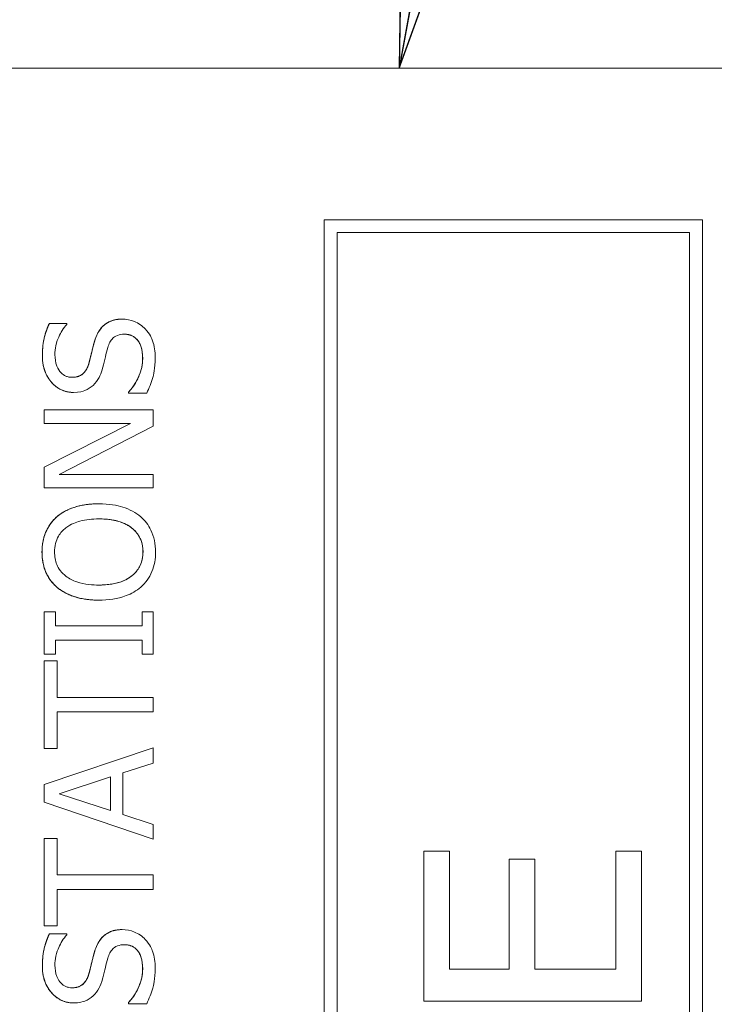
# Model space of a CAD drawing. Units: inches. Extents: x 0.1 to 10.9, y 0.1 to 8.4.
# Drawn here: x 7.7 to 7.7, y 4.8 to 4.9 of the extents above; entities that cross this region are included whole.
import ezdxf

# ---------------------------------------------------------------- set-up
doc = ezdxf.new("R2010")
doc.units = ezdxf.units.IN
doc.header["$MEASUREMENT"] = 0
for name, color, linetype, lineweight in [('Symbol (ANSI)', 7, 'Continuous', 5), ('Visible (ANSI)', 7, 'Continuous', 5), ('Visible Narrow (ANSI)', 7, 'Continuous', 5)]:
    doc.layers.add(name, color=color, linetype=linetype, lineweight=lineweight)
doc.styles.add('Note Text (ANSI)', font='tahoma.ttf')
doc.dimstyles.new('Default (ANSI)$7', dxfattribs={"dimtxt": 0.045, "dimasz": 0.06, "dimexe": 0.0625, "dimexo": 0.001, "dimgap": 0.031, "dimtad": 0, "dimtih": 1, "dimtoh": 1, "dimrnd": 1e-08, "dimzin": 4, "dimdsep": 46, "dimtxsty": 'Note Text (ANSI)', "dimblk": 'Filled-1', "dimcen": 0.09, "dimdle": 0.394, "dimclrd": 256, "dimclre": 256, "dimclrt": 256, "dimadec": 0, "dimazin": 1, "dimtfac": 2.666667, "dimtofl": 0, "dimtmove": 0, "dimatfit": 3, "dimldrblk": 'Filled-1', "dimfxl": 1, "dimtolj": 1, "dimtzin": 4, "dimlwd": -1, "dimlwe": -1, "dimarcsym": 0})

# ---------------------------------------------------------------- blocks, each defined once
blk = doc.blocks.new('Filled-1')
at = {"color": 0}
for p, q in [((0, 0), (-1, 0.1667)), ((-1, 0.1667), (-1, -0.1667)), ((-1, 0), (0, 0)), ((-1, -0.1667), (0, 0))]:
    blk.add_line(p, q, dxfattribs=at)
at = {"color": 0, "flags": 128}
blk.add_lwpolyline([(-1, -0.1667), (0, 0), (-1, 0.1667), (-1, -0.1667)], dxfattribs=at)
at = {"color": 0}
blk.add_solid([(-1, -0.1667), (0, 0), (-1, 0.1667), (-1, -0.1667)], dxfattribs=at)

msp = doc.modelspace()

# ---------------------------------------------------------------- linework, layer by layer
at = {"layer": 'Visible (ANSI)'}
for p, q in [((7.762467, 4.931052), (7.625769, 4.931052)), ((7.687283, 4.91738), (7.687287, 4.91738)), ((7.687283, 4.561911), (7.687283, 4.91738)), ((7.721461, 4.91738), (7.687287, 4.91738)), ((7.687287, 4.91738), (7.687287, 4.561911)), ((7.721461, 4.561911), (7.721461, 4.91738)), ((7.688449, 4.916218), (7.720299, 4.916218)), ((7.688449, 4.563073), (7.688449, 4.916218)), ((7.720296, 4.563073), (7.720296, 4.916218)), ((7.720299, 4.916218), (7.720299, 4.563073)), ((7.662457, 4.908019), (7.66246, 4.908019)), ((7.664024, 4.908019), (7.66246, 4.908019)), ((7.664024, 4.907924), (7.664024, 4.908019)), ((7.669029, 4.908402), (7.669033, 4.908402)), ((7.664634, 4.901781), (7.664638, 4.901781)), ((7.669603, 4.901805), (7.669607, 4.901805)), ((7.669603, 4.90171), (7.669603, 4.901805)), ((7.669607, 4.901805), (7.669607, 4.90171)), ((7.669603, 4.90171), (7.669607, 4.90171)), ((7.669607, 4.90171), (7.67125, 4.90171)), ((7.661994, 4.900202), (7.661998, 4.900202)), ((7.661994, 4.898981), (7.661994, 4.900202)), ((7.67184, 4.900202), (7.661998, 4.900202)), ((7.661998, 4.900202), (7.661998, 4.898981)), ((7.67184, 4.898734), (7.67184, 4.900202)), ((7.661994, 4.895017), (7.669786, 4.898981)), ((7.661994, 4.898981), (7.661998, 4.898981)), ((7.66979, 4.898981), (7.661998, 4.895017)), ((7.661998, 4.898981), (7.66979, 4.898981)), ((7.663354, 4.894379), (7.67184, 4.898734)), ((7.661994, 4.895017), (7.661998, 4.895017)), ((7.661994, 4.893158), (7.661994, 4.895017)), ((7.661998, 4.895017), (7.661998, 4.893158)), ((7.67184, 4.894379), (7.663354, 4.894379)), ((7.67184, 4.893158), (7.67184, 4.894379)), ((7.661994, 4.893158), (7.661998, 4.893158)), ((7.661998, 4.893158), (7.67184, 4.893158)), ((7.666915, 4.891722), (7.666919, 4.891722)), ((7.663119, 4.890542), (7.663122, 4.890542)), ((7.663119, 4.8842), (7.663122, 4.8842)), ((7.666915, 4.883019), (7.666919, 4.883019)), ((7.661994, 4.881958), (7.661998, 4.881958)), ((7.661994, 4.878145), (7.661994, 4.881958)), ((7.663003, 4.881958), (7.661998, 4.881958)), ((7.661998, 4.881958), (7.661998, 4.878145)), ((7.663003, 4.880706), (7.663003, 4.881958)), ((7.670831, 4.881958), (7.670835, 4.881958)), ((7.670831, 4.880706), (7.670831, 4.881958)), ((7.67184, 4.881958), (7.670835, 4.881958)), ((7.670835, 4.881958), (7.670835, 4.880706)), ((7.67184, 4.878145), (7.67184, 4.881958)), ((7.670835, 4.880706), (7.663003, 4.880706)), ((7.663003, 4.878145), (7.663003, 4.879398)), ((7.663003, 4.879398), (7.670835, 4.879398)), ((7.670831, 4.878145), (7.670831, 4.879398)), ((7.670835, 4.879398), (7.670835, 4.878145)), ((7.661994, 4.878145), (7.661998, 4.878145)), ((7.661998, 4.878145), (7.663003, 4.878145)), ((7.670831, 4.878145), (7.670835, 4.878145)), ((7.670835, 4.878145), (7.67184, 4.878145)), ((7.661994, 4.877531), (7.661998, 4.877531)), ((7.661994, 4.869618), (7.661994, 4.877531)), ((7.663162, 4.877531), (7.661998, 4.877531)), ((7.661998, 4.877531), (7.661998, 4.869618)), ((7.663162, 4.874228), (7.663162, 4.877531)), ((7.67184, 4.874228), (7.663162, 4.874228)), ((7.67184, 4.87292), (7.67184, 4.874228)), ((7.663162, 4.869618), (7.663162, 4.87292)), ((7.663162, 4.87292), (7.67184, 4.87292)), ((7.661994, 4.866371), (7.671836, 4.869689)), ((7.661994, 4.869618), (7.661998, 4.869618)), ((7.67184, 4.869689), (7.661998, 4.866371)), ((7.661998, 4.869618), (7.663162, 4.869618)), ((7.671836, 4.869689), (7.67184, 4.869689)), ((7.67184, 4.868309), (7.67184, 4.869689)), ((7.669088, 4.867416), (7.67184, 4.868309)), ((7.663338, 4.865533), (7.667972, 4.867057)), ((7.667968, 4.864019), (7.667968, 4.867056)), ((7.667972, 4.867057), (7.667972, 4.864018)), ((7.669088, 4.863659), (7.669088, 4.867416)), ((7.661994, 4.866371), (7.661998, 4.866371)), ((7.661994, 4.86476), (7.661994, 4.866371)), ((7.661998, 4.866371), (7.661998, 4.86476)), ((7.667972, 4.864018), (7.663338, 4.865533)), ((7.661994, 4.86476), (7.661998, 4.86476)), ((7.671836, 4.861441), (7.661994, 4.86476)), ((7.661998, 4.86476), (7.67184, 4.861441)), ((7.67184, 4.862765), (7.669088, 4.863659)), ((7.67184, 4.861441), (7.67184, 4.862765)), ((7.661994, 4.861505), (7.661998, 4.861505)), ((7.661994, 4.853592), (7.661994, 4.861505)), ((7.663162, 4.861505), (7.661998, 4.861505)), ((7.661998, 4.861505), (7.661998, 4.853592)), ((7.663162, 4.858202), (7.663162, 4.861505)), ((7.671836, 4.861441), (7.67184, 4.861441)), ((7.696269, 4.860341), (7.696272, 4.860341)), ((7.696269, 4.846811), (7.696269, 4.860341)), ((7.696272, 4.860341), (7.696272, 4.846811)), ((7.698601, 4.860341), (7.696272, 4.860341)), ((7.698601, 4.849683), (7.698601, 4.860341)), ((7.713624, 4.860341), (7.713628, 4.860341)), ((7.713624, 4.849683), (7.713624, 4.860341)), ((7.715957, 4.860341), (7.713628, 4.860341)), ((7.713628, 4.860341), (7.713628, 4.849683)), ((7.715957, 4.846811), (7.715957, 4.860341)), ((7.703989, 4.859623), (7.703993, 4.859623)), ((7.703989, 4.849683), (7.703989, 4.859623)), ((7.706322, 4.859623), (7.703993, 4.859623)), ((7.703993, 4.859623), (7.703993, 4.849683)), ((7.706322, 4.849683), (7.706322, 4.859623)), ((7.67184, 4.858202), (7.663162, 4.858202)), ((7.67184, 4.856894), (7.67184, 4.858202)), ((7.663162, 4.853592), (7.663162, 4.856894)), ((7.663162, 4.856894), (7.67184, 4.856894)), ((7.661994, 4.853592), (7.661998, 4.853592)), ((7.661998, 4.853592), (7.663162, 4.853592)), ((7.662457, 4.852882), (7.66246, 4.852882)), ((7.664024, 4.852882), (7.66246, 4.852882)), ((7.664024, 4.852786), (7.664024, 4.852882)), ((7.669029, 4.853265), (7.669033, 4.853265)), ((7.703993, 4.849683), (7.698601, 4.849683)), ((7.713628, 4.849683), (7.706322, 4.849683)), ((7.664634, 4.846644), (7.664638, 4.846644)), ((7.669603, 4.846668), (7.669607, 4.846668)), ((7.669603, 4.846572), (7.669603, 4.846668)), ((7.669607, 4.846668), (7.669607, 4.846572)), ((7.696269, 4.846811), (7.696272, 4.846811)), ((7.696272, 4.846811), (7.715957, 4.846811)), ((7.669603, 4.846572), (7.669607, 4.846572)), ((7.669607, 4.846572), (7.67125, 4.846572))]:
    msp.add_line(p, q, dxfattribs=at)
for points in [[(7.661819, 4.905092), (7.661819, 4.905921), (7.662146, 4.907389), (7.662457, 4.908019)], [(7.666548, 4.906448), (7.666859, 4.907461), (7.668111, 4.908402), (7.669029, 4.908402)], [(7.66603, 4.90443), (7.666141, 4.904845), (7.666429, 4.906049), (7.666548, 4.906448)], [(7.664634, 4.901781), (7.663438, 4.901781), (7.661819, 4.903648), (7.661819, 4.905092)], [(7.669603, 4.901805), (7.670209, 4.902451), (7.670879, 4.904087), (7.670879, 4.904845)], [(7.663119, 4.890542), (7.663773, 4.8911), (7.665687, 4.891722), (7.666915, 4.891722)], [(7.661787, 4.887367), (7.661787, 4.888372), (7.662488, 4.889983), (7.663119, 4.890542)], [(7.663119, 4.8842), (7.662465, 4.884774), (7.661787, 4.886378), (7.661787, 4.887367)], [(7.666915, 4.883019), (7.665679, 4.883019), (7.663797, 4.883633), (7.663119, 4.8842)], [(7.661819, 4.849954), (7.661819, 4.850784), (7.662146, 4.852252), (7.662457, 4.852882)], [(7.666548, 4.85131), (7.666859, 4.852323), (7.668111, 4.853265), (7.669029, 4.853265)], [(7.66603, 4.849292), (7.666141, 4.849707), (7.666429, 4.850911), (7.666548, 4.85131)], [(7.664634, 4.846644), (7.663438, 4.846644), (7.661819, 4.84851), (7.661819, 4.849954)], [(7.669603, 4.846668), (7.670209, 4.847314), (7.670879, 4.848949), (7.670879, 4.849707)]]:
    msp.add_open_spline(points, degree=2, dxfattribs=at)
for points, degree, knots in [([(7.66246, 4.908019), (7.662246, 4.907585), (7.662091, 4.907128), (7.661916, 4.90634), (7.661822, 4.905816), (7.661822, 4.905092)], 3, [-0.06305168, -0.06305168, -0.06305168, -0.06305168, -0.02521406, -0.02521406, 0, 0, 0, 0]), ([(7.669033, 4.908402), (7.668798, 4.908402), (7.668564, 4.908379), (7.668125, 4.908274), (7.667923, 4.908198), (7.667421, 4.907916), (7.667219, 4.907701), (7.66684, 4.907216), (7.66667, 4.906834), (7.666552, 4.906448)], 3, [-0.03065615, -0.03065615, -0.03065615, -0.03065615, -0.02585134, -0.02585134, -0.0214107, -0.0214107, -0.01405035, -0.01405035, 0, 0, 0, 0]), ([(7.671122, 4.907509), (7.670987, 4.907655), (7.670837, 4.907784), (7.670503, 4.908012), (7.670323, 4.908106), (7.66978, 4.908327), (7.669413, 4.908402), (7.669033, 4.908402)], 3, [-0.02743216, -0.02743216, -0.02743216, -0.02743216, -0.02044444, -0.02044444, -0.01326326, -0.01326326, 0, 0, 0, 0]), ([(7.662955, 4.90518), (7.662955, 4.905457), (7.662983, 4.905731), (7.663118, 4.906352), (7.663227, 4.906616), (7.663486, 4.907193), (7.663721, 4.907593), (7.664024, 4.907924)], 3, [-0.02702223, -0.02702223, -0.02702223, -0.02702223, -0.02205142, -0.02205142, -0.01563025, -0.01563025, 0, 0, 0, 0]), ([(7.672016, 4.90494), (7.672016, 4.905471), (7.671956, 4.905997), (7.671707, 4.90664), (7.671531, 4.907062), (7.671122, 4.907509)], 3, [-0.06781267, -0.06781267, -0.06781267, -0.06781267, -0.02108368, -0.02108368, 0, 0, 0, 0]), ([(7.666552, 4.906448), (7.666457, 4.906133), (7.666365, 4.905765), (7.666263, 4.905339), (7.666146, 4.904847), (7.666034, 4.90443)], 3, [-0.05935488, -0.05935488, -0.05935488, -0.05935488, -0.0150435, -0.0150435, 0, 0, 0, 0]), ([(7.667732, 4.905826), (7.667781, 4.905992), (7.667844, 4.906158), (7.667998, 4.90644), (7.668084, 4.906562), (7.668275, 4.906748), (7.668404, 4.906851), (7.6688, 4.907008), (7.669021, 4.907038), (7.66924, 4.907038)], 3, [-0.03441839, -0.03441839, -0.03441839, -0.03441839, -0.02386791, -0.02386791, -0.01482963, -0.01482963, -0.00762197, -0.00762197, 0, 0, 0, 0]), ([(7.66924, 4.907038), (7.669361, 4.907038), (7.669481, 4.907027), (7.66971, 4.906979), (7.669817, 4.906943), (7.670096, 4.906811), (7.670247, 4.906693), (7.670496, 4.906416), (7.670625, 4.90623), (7.670844, 4.905601), (7.670883, 4.905212), (7.670883, 4.904845)], 3, [-0.04824946, -0.04824946, -0.04824946, -0.04824946, -0.04119354, -0.04119354, -0.03454511, -0.03454511, -0.02315762, -0.02315762, -0.01278154, -0.01278154, 0, 0, 0, 0]), ([(7.670879, 4.904845), (7.670879, 4.905929), (7.669979, 4.907037), (7.66924, 4.907038)], 2, [0, 0, 0, 1, 1.997425, 1.997425, 1.997425]), ([(7.667286, 4.904047), (7.667361, 4.904344), (7.667448, 4.904692), (7.667582, 4.905272), (7.667655, 4.905549), (7.667732, 4.905826)], 3, [-0.02074643, -0.02074643, -0.02074643, -0.02074643, -0.00999724, -0.00999724, 0, 0, 0, 0]), ([(7.661822, 4.905092), (7.661822, 4.904805), (7.661846, 4.904517), (7.661954, 4.903975), (7.662032, 4.903721), (7.66235, 4.90302), (7.66262, 4.902707), (7.663065, 4.90228), (7.66333, 4.902099), (7.663951, 4.901841), (7.66429, 4.901781), (7.664638, 4.901781)], 3, [-0.04473179, -0.04473179, -0.04473179, -0.04473179, -0.03894923, -0.03894923, -0.03359971, -0.03359971, -0.02345121, -0.02345121, -0.01213079, -0.01213079, 0, 0, 0, 0]), ([(7.664502, 4.903145), (7.664403, 4.903145), (7.664304, 4.903154), (7.664114, 4.903191), (7.664025, 4.903219), (7.663774, 4.903328), (7.663631, 4.903431), (7.663371, 4.903702), (7.663232, 4.903897), (7.663001, 4.904486), (7.662955, 4.904835), (7.662955, 4.90518)], 3, [-0.04107618, -0.04107618, -0.04107618, -0.04107618, -0.03600482, -0.03600482, -0.03118019, -0.03118019, -0.0220353, -0.0220353, -0.01198824, -0.01198824, 0, 0, 0, 0]), ([(7.666034, 4.90443), (7.665986, 4.904251), (7.665921, 4.904075), (7.665755, 4.903768), (7.66566, 4.903636), (7.665453, 4.903433), (7.665324, 4.90333), (7.664934, 4.903175), (7.664717, 4.903145), (7.664502, 4.903145)], 3, [-0.03419868, -0.03419868, -0.03419868, -0.03419868, -0.02380557, -0.02380557, -0.01462355, -0.01462355, -0.00748595, -0.00748595, 0, 0, 0, 0]), ([(7.664502, 4.903145), (7.665122, 4.903146), (7.665862, 4.903808), (7.66603, 4.90443)], 2, [0.00307, 0.00307, 0.00307, 1, 2, 2, 2]), ([(7.670883, 4.904845), (7.670883, 4.904301), (7.670754, 4.903772), (7.670408, 4.902927), (7.670141, 4.902374), (7.669607, 4.901805)], 3, [-0.0670625, -0.0670625, -0.0670625, -0.0670625, -0.02717703, -0.02717703, 0, 0, 0, 0]), ([(7.67125, 4.90171), (7.671469, 4.902165), (7.671648, 4.902637), (7.671856, 4.903335), (7.672016, 4.903896), (7.672016, 4.90494)], 3, [-0.1190244, -0.1190244, -0.1190244, -0.1190244, -0.0363776, -0.0363776, 0, 0, 0, 0]), ([(7.666416, 4.90242), (7.666634, 4.902627), (7.666811, 4.902865), (7.667015, 4.903269), (7.667157, 4.903562), (7.667286, 4.904047)], 3, [-0.05204567, -0.05204567, -0.05204567, -0.05204567, -0.01746308, -0.01746308, 0, 0, 0, 0]), ([(7.664638, 4.901781), (7.665167, 4.901781), (7.665493, 4.901888), (7.665941, 4.902061), (7.666195, 4.902214), (7.666416, 4.90242)], 3, [-0.01673534, -0.01673534, -0.01673534, -0.01673534, -0.010512, -0.010512, 0, 0, 0, 0]), ([(7.666919, 4.891722), (7.665805, 4.891722), (7.665036, 4.89153), (7.663993, 4.89114), (7.663526, 4.890886), (7.663122, 4.890542)], 3, [-0.03881777, -0.03881777, -0.03881777, -0.03881777, -0.01849364, -0.01849364, 0, 0, 0, 0]), ([(7.670707, 4.890542), (7.670483, 4.890739), (7.670237, 4.890906), (7.669691, 4.891201), (7.669392, 4.891323), (7.668576, 4.891578), (7.667872, 4.891722), (7.666919, 4.891722)], 3, [-0.07185308, -0.07185308, -0.07185308, -0.07185308, -0.05325498, -0.05325498, -0.03318844, -0.03318844, 0, 0, 0, 0]), ([(7.663122, 4.890542), (7.662905, 4.890349), (7.662712, 4.890134), (7.662338, 4.889604), (7.662201, 4.889323), (7.661885, 4.888563), (7.66179, 4.887969), (7.66179, 4.887367)], 3, [-0.03488862, -0.03488862, -0.03488862, -0.03488862, -0.02866111, -0.02866111, -0.0209848, -0.0209848, 0, 0, 0, 0]), ([(7.663944, 4.889552), (7.664393, 4.8899), (7.664905, 4.890066), (7.665748, 4.890303), (7.666343, 4.890358), (7.666919, 4.890358)], 3, [-0.0304557, -0.0304557, -0.0304557, -0.0304557, -0.02007882, -0.02007882, 0, 0, 0, 0]), ([(7.666919, 4.890358), (7.667342, 4.890358), (7.667773, 4.890329), (7.668545, 4.890191), (7.668898, 4.890092), (7.6697, 4.889731), (7.669989, 4.889479), (7.670402, 4.889058), (7.670584, 4.888788), (7.670855, 4.88813), (7.670915, 4.887756), (7.670915, 4.887375)], 3, [-0.04741968, -0.04741968, -0.04741968, -0.04741968, -0.04007681, -0.04007681, -0.03380475, -0.03380475, -0.0248011, -0.0248011, -0.01326676, -0.01326676, 0, 0, 0, 0]), ([(7.670911, 4.887375), (7.670911, 4.888739), (7.668854, 4.890357), (7.666919, 4.890358)], 2, [0, 0, 0, 1, 1.999015, 1.999015, 1.999015]), ([(7.672047, 4.887367), (7.672047, 4.887718), (7.672015, 4.888068), (7.671873, 4.888732), (7.671768, 4.889053), (7.671401, 4.889809), (7.67109, 4.890204), (7.670707, 4.890542)], 3, [-0.04159661, -0.04159661, -0.04159661, -0.04159661, -0.02928975, -0.02928975, -0.01778624, -0.01778624, 0, 0, 0, 0]), ([(7.662923, 4.887375), (7.662923, 4.887631), (7.66295, 4.887887), (7.663069, 4.888369), (7.663157, 4.888593), (7.663447, 4.889097), (7.663673, 4.889345), (7.663944, 4.889552)], 3, [-0.02921501, -0.02921501, -0.02921501, -0.02921501, -0.02025609, -0.02025609, -0.0118747, -0.0118747, 0, 0, 0, 0]), ([(7.66179, 4.887367), (7.66179, 4.887013), (7.661823, 4.886661), (7.661967, 4.88599), (7.662073, 4.885679), (7.662439, 4.884927), (7.662742, 4.884534), (7.663122, 4.8842)], 3, [-0.04135962, -0.04135962, -0.04135962, -0.04135962, -0.02913245, -0.02913245, -0.01763659, -0.01763659, 0, 0, 0, 0]), ([(7.663944, 4.885189), (7.663762, 4.885329), (7.663596, 4.885488), (7.663293, 4.885874), (7.663194, 4.886066), (7.66298, 4.886588), (7.662923, 4.886982), (7.662923, 4.887375)], 3, [-0.02483784, -0.02483784, -0.02483784, -0.02483784, -0.01962553, -0.01962553, -0.01369727, -0.01369727, 0, 0, 0, 0]), ([(7.670915, 4.887375), (7.670915, 4.887158), (7.670895, 4.886942), (7.67081, 4.886531), (7.670747, 4.886339), (7.670513, 4.885839), (7.670304, 4.885567), (7.669699, 4.885017), (7.669314, 4.884818), (7.668305, 4.884457), (7.667593, 4.884383), (7.666919, 4.884383)], 3, [-0.05981715, -0.05981715, -0.05981715, -0.05981715, -0.05346553, -0.05346553, -0.04749096, -0.04749096, -0.03725952, -0.03725952, -0.02349423, -0.02349423, 0, 0, 0, 0]), ([(7.666919, 4.884383), (7.668854, 4.884384), (7.670911, 4.886011), (7.670911, 4.887375)], 2, [0.000985, 0.000985, 0.000985, 1, 2, 2, 2]), ([(7.670707, 4.884192), (7.670928, 4.884385), (7.671125, 4.8846), (7.67146, 4.885066), (7.671602, 4.885316), (7.671953, 4.886157), (7.672047, 4.886758), (7.672047, 4.887367)], 3, [-0.04274066, -0.04274066, -0.04274066, -0.04274066, -0.03173597, -0.03173597, -0.02120274, -0.02120274, 0, 0, 0, 0]), ([(7.666919, 4.884383), (7.666405, 4.884383), (7.665661, 4.884428), (7.664585, 4.884791), (7.664242, 4.884957), (7.663944, 4.885189)], 3, [-0.03957545, -0.03957545, -0.03957545, -0.03957545, -0.01314327, -0.01314327, 0, 0, 0, 0]), ([(7.663122, 4.8842), (7.6636, 4.883801), (7.66415, 4.883519), (7.665106, 4.883207), (7.665802, 4.883019), (7.666919, 4.883019)], 3, [-0.1020585, -0.1020585, -0.1020585, -0.1020585, -0.0389283, -0.0389283, 0, 0, 0, 0]), ([(7.666919, 4.883019), (7.667758, 4.883019), (7.668603, 4.883128), (7.669869, 4.883606), (7.670319, 4.883855), (7.670707, 4.884192)], 3, [-0.04715285, -0.04715285, -0.04715285, -0.04715285, -0.01792415, -0.01792415, 0, 0, 0, 0]), ([(7.66246, 4.852882), (7.662246, 4.852448), (7.662091, 4.85199), (7.661916, 4.851203), (7.661822, 4.850678), (7.661822, 4.849954)], 3, [-0.06305168, -0.06305168, -0.06305168, -0.06305168, -0.02521406, -0.02521406, 0, 0, 0, 0]), ([(7.669033, 4.853265), (7.668798, 4.853265), (7.668564, 4.853242), (7.668125, 4.853137), (7.667923, 4.85306), (7.667421, 4.852778), (7.667219, 4.852564), (7.66684, 4.852078), (7.66667, 4.851696), (7.666552, 4.85131)], 3, [-0.03065615, -0.03065615, -0.03065615, -0.03065615, -0.02585134, -0.02585134, -0.0214107, -0.0214107, -0.01405035, -0.01405035, 0, 0, 0, 0]), ([(7.671122, 4.852371), (7.670987, 4.852518), (7.670837, 4.852647), (7.670503, 4.852874), (7.670323, 4.852969), (7.66978, 4.853189), (7.669413, 4.853265), (7.669033, 4.853265)], 3, [-0.02743216, -0.02743216, -0.02743216, -0.02743216, -0.02044444, -0.02044444, -0.01326326, -0.01326326, 0, 0, 0, 0]), ([(7.662955, 4.850042), (7.662955, 4.850319), (7.662983, 4.850593), (7.663118, 4.851214), (7.663227, 4.851479), (7.663486, 4.852056), (7.663721, 4.852455), (7.664024, 4.852786)], 3, [-0.02702223, -0.02702223, -0.02702223, -0.02702223, -0.02205142, -0.02205142, -0.01563025, -0.01563025, 0, 0, 0, 0]), ([(7.672016, 4.849803), (7.672016, 4.850333), (7.671956, 4.850859), (7.671707, 4.851502), (7.671531, 4.851925), (7.671122, 4.852371)], 3, [-0.06781267, -0.06781267, -0.06781267, -0.06781267, -0.02108368, -0.02108368, 0, 0, 0, 0]), ([(7.666552, 4.85131), (7.666457, 4.850995), (7.666365, 4.850627), (7.666263, 4.850201), (7.666146, 4.849709), (7.666034, 4.849292)], 3, [-0.05935488, -0.05935488, -0.05935488, -0.05935488, -0.0150435, -0.0150435, 0, 0, 0, 0]), ([(7.667732, 4.850688), (7.667781, 4.850854), (7.667844, 4.85102), (7.667998, 4.851302), (7.668084, 4.851424), (7.668275, 4.851611), (7.668404, 4.851713), (7.6688, 4.851871), (7.669021, 4.851901), (7.66924, 4.851901)], 3, [-0.03441839, -0.03441839, -0.03441839, -0.03441839, -0.02386791, -0.02386791, -0.01482963, -0.01482963, -0.00762197, -0.00762197, 0, 0, 0, 0]), ([(7.66924, 4.851901), (7.669361, 4.851901), (7.669481, 4.85189), (7.66971, 4.851841), (7.669817, 4.851806), (7.670096, 4.851673), (7.670247, 4.851555), (7.670496, 4.851278), (7.670625, 4.851093), (7.670844, 4.850464), (7.670883, 4.850074), (7.670883, 4.849707)], 3, [-0.04824946, -0.04824946, -0.04824946, -0.04824946, -0.04119354, -0.04119354, -0.03454511, -0.03454511, -0.02315762, -0.02315762, -0.01278154, -0.01278154, 0, 0, 0, 0]), ([(7.670879, 4.849707), (7.670879, 4.850792), (7.669979, 4.851899), (7.66924, 4.851901)], 2, [0, 0, 0, 1, 1.997425, 1.997425, 1.997425]), ([(7.667286, 4.848909), (7.667361, 4.849206), (7.667448, 4.849554), (7.667582, 4.850134), (7.667655, 4.850412), (7.667732, 4.850688)], 3, [-0.02074643, -0.02074643, -0.02074643, -0.02074643, -0.00999724, -0.00999724, 0, 0, 0, 0]), ([(7.661822, 4.849954), (7.661822, 4.849667), (7.661846, 4.849379), (7.661954, 4.848837), (7.662032, 4.848584), (7.66235, 4.847882), (7.66262, 4.84757), (7.663065, 4.847143), (7.66333, 4.846961), (7.663951, 4.846703), (7.66429, 4.846644), (7.664638, 4.846644)], 3, [-0.04473179, -0.04473179, -0.04473179, -0.04473179, -0.03894923, -0.03894923, -0.03359971, -0.03359971, -0.02345121, -0.02345121, -0.01213079, -0.01213079, 0, 0, 0, 0]), ([(7.664502, 4.848008), (7.664403, 4.848008), (7.664304, 4.848016), (7.664114, 4.848054), (7.664025, 4.848081), (7.663774, 4.84819), (7.663631, 4.848294), (7.663371, 4.848564), (7.663232, 4.848759), (7.663001, 4.849348), (7.662955, 4.849698), (7.662955, 4.850042)], 3, [-0.04107618, -0.04107618, -0.04107618, -0.04107618, -0.03600482, -0.03600482, -0.03118019, -0.03118019, -0.0220353, -0.0220353, -0.01198824, -0.01198824, 0, 0, 0, 0]), ([(7.666034, 4.849292), (7.665986, 4.849113), (7.665921, 4.848937), (7.665755, 4.848631), (7.66566, 4.848498), (7.665453, 4.848295), (7.665324, 4.848192), (7.664934, 4.848037), (7.664717, 4.848008), (7.664502, 4.848008)], 3, [-0.03419868, -0.03419868, -0.03419868, -0.03419868, -0.02380557, -0.02380557, -0.01462355, -0.01462355, -0.00748595, -0.00748595, 0, 0, 0, 0]), ([(7.664502, 4.848008), (7.665122, 4.848009), (7.665862, 4.84867), (7.66603, 4.849292)], 2, [0.00307, 0.00307, 0.00307, 1, 2, 2, 2]), ([(7.670883, 4.849707), (7.670883, 4.849164), (7.670754, 4.848634), (7.670408, 4.847789), (7.670141, 4.847236), (7.669607, 4.846668)], 3, [-0.0670625, -0.0670625, -0.0670625, -0.0670625, -0.02717703, -0.02717703, 0, 0, 0, 0]), ([(7.67125, 4.846572), (7.671469, 4.847027), (7.671648, 4.8475), (7.671856, 4.848197), (7.672016, 4.848758), (7.672016, 4.849803)], 3, [-0.1190244, -0.1190244, -0.1190244, -0.1190244, -0.0363776, -0.0363776, 0, 0, 0, 0]), ([(7.666416, 4.847282), (7.666634, 4.847489), (7.666811, 4.847727), (7.667015, 4.848131), (7.667157, 4.848425), (7.667286, 4.848909)], 3, [-0.05204567, -0.05204567, -0.05204567, -0.05204567, -0.01746308, -0.01746308, 0, 0, 0, 0]), ([(7.664638, 4.846644), (7.665167, 4.846644), (7.665493, 4.84675), (7.665941, 4.846923), (7.666195, 4.847077), (7.666416, 4.847282)], 3, [-0.01673534, -0.01673534, -0.01673534, -0.01673534, -0.010512, -0.010512, 0, 0, 0, 0])]:
    msp.add_open_spline(points, degree=degree, knots=knots, dxfattribs=at)
at = {"layer": 'Visible Narrow (ANSI)'}
for p, q in [((7.666548, 4.906448), (7.666552, 4.906448)), ((7.661819, 4.905092), (7.661822, 4.905092)), ((7.66603, 4.90443), (7.666034, 4.90443)), ((7.670879, 4.904845), (7.670883, 4.904845)), ((7.661787, 4.887367), (7.66179, 4.887367)), ((7.670911, 4.887375), (7.670915, 4.887375)), ((7.666548, 4.85131), (7.666552, 4.85131)), ((7.661819, 4.849954), (7.661822, 4.849954)), ((7.66603, 4.849292), (7.666034, 4.849292)), ((7.670879, 4.849707), (7.670883, 4.849707))]:
    msp.add_line(p, q, dxfattribs=at)

# ---------------------------------------------------------------- leaders
at = {"layer": 'Symbol (ANSI)', "annotation_type": 0, "has_hookline": 1, "hookline_direction": 0, "text_width": 0.459157}
msp.add_leader([(7.694042, 4.931052), (7.788498, 5.444526), (7.848498, 5.444526)], dimstyle='Default (ANSI)$7', override={"dimtad": 0}, dxfattribs=at)

doc.saveas('drawing.dxf')
